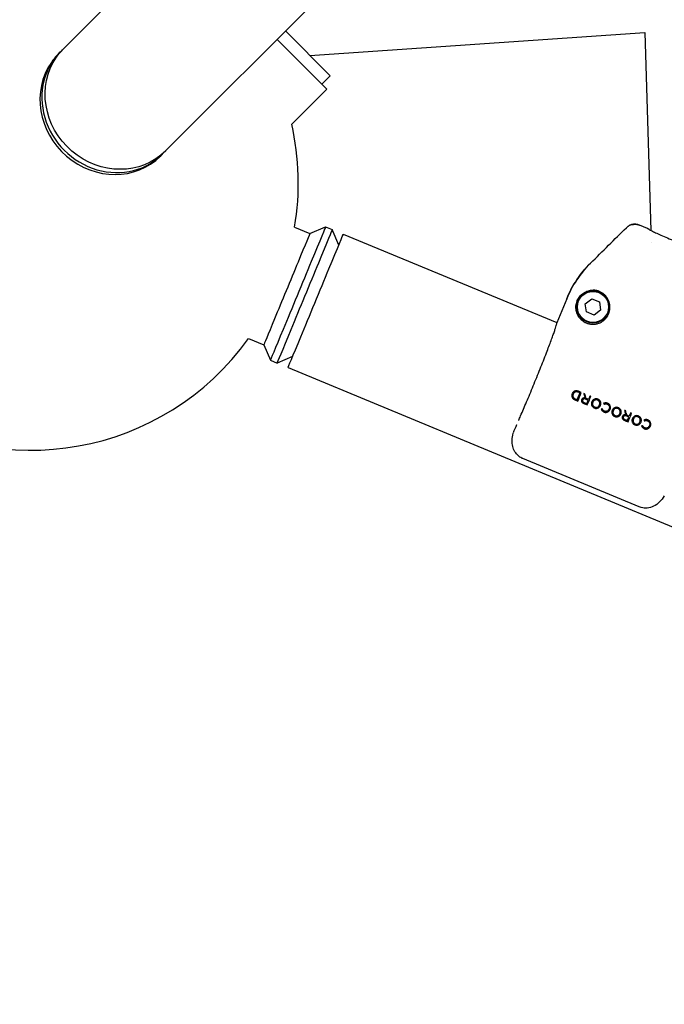
# Model space of a CAD drawing. Units: millimetres. Extents: x -4530 to 4530, y -4529 to 4530.
# Drawn here: x -1819 to -1550, y -2157 to -1746 of the extents above; entities that cross this region are included whole.
import ezdxf

# ---------------------------------------------------------------- set-up
doc = ezdxf.new("R2010")
doc.units = ezdxf.units.MM
doc.header["$LTSCALE"] = 20
doc.layers.add('2d', color=230, linetype='Continuous')

msp = doc.modelspace()

# ---------------------------------------------------------------- linework, layer by layer
at = {"layer": '2d'}
for p, q in [((-1800.66, -1758.03), (-1380.01, -1337.37)), ((-1758.03, -1800.66), (-1337.37, -1380.01)), ((-1707.96, -1750.6), (-1689.28, -1769.28)), ((-1690.74, -1774.88), (-1711.49, -1754.13)), ((-1697.78, -1760.78), (-1557.9, -1751.26)), ((-1557.9, -1751.26), (-1555.45, -1833.85)), ((-1802.83, -1760.19), (-1802.02, -1759.38)), ((-1692.81, -1772.81), (-1689.28, -1769.28)), ((-1705.38, -1789.52), (-1690.74, -1774.88)), ((-1760.19, -1802.83), (-1759.38, -1802.02)), ((-1704.15, -1832.46), (-1697.75, -1835.11)), ((-1697.75, -1835.11), (-1691.22, -1832.41)), ((-1691.22, -1832.41), (-1688.45, -1833.56)), ((-1556.77, -1833.1), (-1560.19, -1831.68)), ((-1685.74, -1840.09), (-1688.45, -1833.56)), ((-1683.83, -1835.47), (-1594.69, -1872.39)), ((-1555.45, -1833.86), (-1555.45, -1833.86)), ((-1555.3, -1838.78), (-1555.3, -1838.78)), ((-1590.55, -1862.4), (-1594.69, -1872.41)), ((-1582.76, -1864.51), (-1580.01, -1862.4)), ((-1582.31, -1867.94), (-1582.76, -1864.51)), ((-1580.01, -1862.4), (-1576.81, -1863.72)), ((-1576.81, -1863.72), (-1576.36, -1867.16)), ((-1579.11, -1869.27), (-1582.31, -1867.94)), ((-1576.36, -1867.16), (-1579.11, -1869.27)), ((-1723.4, -1878.94), (-1717, -1881.58)), ((-1717, -1881.58), (-1714.29, -1888.12)), ((-1704.99, -1886.56), (-1711.52, -1889.27)), ((-1714.29, -1888.12), (-1711.52, -1889.27)), ((-1706.9, -1891.18), (-130.3, -2544.23)), ((-1560.23, -1949.3), (-1608.83, -1929.17))]:
    msp.add_line(p, q, dxfattribs=at)
for radius in [6.75, 6.5]:
    msp.add_circle((-1579.56, -1865.83), radius, dxfattribs=at)
for start, end in [(350.5358, 12.7504), (235.856, 324.4642)]:
    msp.add_arc((-1814.13, -1814.13), 111.5, start, end, dxfattribs=at)
for centre, major_axis, ratio, start_param, end_param in [((-1780.7, -1780.7), (-21.32, 21.32), 0.92388, -0.034353, 3.175945), ((-1781.51, -1781.51), (-21.32, 21.32), 0.92388, 0, 0.164413), ((-1781.51, -1781.51), (-21.32, 21.32), 0.92388, 0.164413, 3.141593), ((-1695.37, -1863.32), (11.54, 27.85), 0, -2.137363, 0), ((-1695.37, -1863.32), (-11.54, -27.85), 0, 0, 1.00423)]:
    msp.add_ellipse(centre, major_axis=major_axis, ratio=ratio, start_param=start_param, end_param=end_param, dxfattribs=at)
at = {"layer": '2d', "extrusion": (0, 0, -1)}
for centre, major_axis, ratio, start_param, end_param in [((-1779.34, -1779.34), (-21.32, 21.32), 0.92388, -0.164413, 0), ((-1779.34, -1779.34), (21.32, -21.32), 0.92388, 0, 2.97718), ((-1702.76, -1860.26), (11.54, 27.85), 0, -0.000001, 2.137362), ((-1707.38, -1858.35), (9.62, 23.24), 0, 0, 2.137363), ((-1699.98, -1861.41), (11.54, 27.85), 0, -0.000001, 3.141592), ((-1707.38, -1858.35), (-9.62, -23.24), 0, -1.00423, 0), ((-1702.76, -1860.26), (-11.54, -27.85), 0, -1.00423, 0)]:
    msp.add_ellipse(centre, major_axis=major_axis, ratio=ratio, start_param=start_param, end_param=end_param, dxfattribs=at)
at = {"layer": '2d'}
for points, knots in [([(-1580.58, -1847.56), (-1578.06, -1845.06), (-1575.54, -1842.57), (-1573.02, -1840.07), (-1570.55, -1837.63), (-1568.08, -1835.18), (-1565.62, -1832.74)], [0.00020768, 0.00020768, 0.00020768, 0.00020768, 0.01085788, 0.01085788, 0.01085788, 0.02127027, 0.02127027, 0.02127027, 0.02127027]), ([(-1560.19, -1831.68), (-1560.64, -1831.49), (-1561.12, -1831.37), (-1561.85, -1831.3), (-1562.09, -1831.29), (-1562.58, -1831.32), (-1562.82, -1831.34), (-1563.3, -1831.44), (-1563.54, -1831.5), (-1564, -1831.67), (-1564.22, -1831.76), (-1564.86, -1832.1), (-1565.27, -1832.4), (-1565.62, -1832.74)], [0, 0, 0, 0, 0.001456463, 0.001456463, 0.002184694, 0.002184694, 0.002912925, 0.002912925, 0.003641156, 0.003641156, 0.004369388, 0.004369388, 0.00582585, 0.00582585, 0.00582585, 0.00582585]), ([(-1565.62, -1832.74), (-1565.27, -1832.4), (-1564.87, -1832.11), (-1564.23, -1831.77), (-1564, -1831.67), (-1563.54, -1831.5), (-1563.31, -1831.44), (-1562.83, -1831.35), (-1562.58, -1831.32), (-1562.09, -1831.29), (-1561.85, -1831.3), (-1561.13, -1831.37), (-1560.64, -1831.49), (-1560.19, -1831.68)], [0, 0, 0, 0, 0.001456464, 0.001456464, 0.002184696, 0.002184696, 0.002912928, 0.002912928, 0.00364116, 0.00364116, 0.004369392, 0.004369392, 0.005825855, 0.005825855, 0.005825855, 0.005825855]), ([(-1556.77, -1833.1), (-1556.59, -1833.17), (-1556.41, -1833.26), (-1556.17, -1833.43), (-1556.1, -1833.48), (-1556.02, -1833.54)], [0, 0, 0, 0, 0.000588197, 0.000588197, 0.0008713547, 0.0008713547, 0.0008713547, 0.0008713547]), ([(-1556.09, -1833.5), (-1556.09, -1833.5), (-1556.08, -1833.51), (-1555.99, -1833.56), (-1555.87, -1833.63), (-1555.46, -1833.85), (-1555.11, -1834.02), (-1554.2, -1834.46), (-1553.61, -1834.74), (-1552.23, -1835.36), (-1551.43, -1835.73), (-1549.68, -1836.5), (-1548.73, -1836.91), (-1546.74, -1837.77), (-1545.69, -1838.21), (-1543.56, -1839.1), (-1542.48, -1839.55), (-1540.35, -1840.42), (-1539.3, -1840.84), (-1537.28, -1841.65), (-1536.31, -1842.03), (-1534.53, -1842.72), (-1533.7, -1843.03), (-1532.26, -1843.57), (-1531.62, -1843.8), (-1530.62, -1844.14), (-1530.22, -1844.27), (-1529.92, -1844.35), (-1529.87, -1844.36), (-1529.87, -1844.36)], [1.986822, 1.986822, 1.986822, 1.986822, 2.707004, 2.707004, 4.517594, 4.517594, 7.301107, 7.301107, 10.516066, 10.516066, 13.917108, 13.917108, 17.360675, 17.360675, 20.824744, 20.824744, 24.30407, 24.30407, 27.773187, 27.773187, 31.25125, 31.25125, 34.716498, 34.716498, 38.157359, 38.157359, 41.550464, 41.550464, 42.907512, 42.907512, 42.907512, 42.907512]), ([(-1590.55, -1862.4), (-1589.39, -1859.59), (-1587.97, -1856.96), (-1584.65, -1852.01), (-1582.74, -1849.7), (-1580.58, -1847.56)], [0, 0, 0, 0, 0.00893723, 0.00893723, 0.01787446, 0.01787446, 0.01787446, 0.01787446]), ([(-1580.66, -1847.64), (-1582.79, -1849.75), (-1584.66, -1852.04), (-1587.97, -1856.96), (-1589.39, -1859.59), (-1590.55, -1862.4)], [0.00010454, 0.00010454, 0.00010454, 0.00010454, 0.00893723, 0.00893723, 0.01787446, 0.01787446, 0.01787446, 0.01787446]), ([(-1586.1, -1863.12), (-1585.84, -1862.53), (-1585.5, -1861.96), (-1584.62, -1860.89), (-1584.11, -1860.42), (-1583.22, -1859.82), (-1582.91, -1859.65), (-1582.26, -1859.34), (-1581.93, -1859.22), (-1581.25, -1859.01), (-1580.89, -1858.94), (-1580.18, -1858.84), (-1579.83, -1858.82), (-1579.47, -1858.83)], [0.000251116, 0.000251116, 0.000251116, 0.000251116, 0.002404264, 0.002404264, 0.004557412, 0.004557412, 0.005633985, 0.005633985, 0.006710559, 0.006710559, 0.007787133, 0.007787133, 0.008863707, 0.008863707, 0.008863707, 0.008863707]), ([(-1584.63, -1871.01), (-1584.91, -1870.73), (-1585.16, -1870.44), (-1585.59, -1869.83), (-1585.78, -1869.52), (-1586.1, -1868.89), (-1586.23, -1868.57), (-1586.44, -1867.93), (-1586.52, -1867.61), (-1586.7, -1866.63), (-1586.73, -1865.99), (-1586.63, -1865), (-1586.58, -1864.66), (-1586.42, -1864), (-1586.31, -1863.66), (-1586.18, -1863.33)], [0.000207942, 0.000207942, 0.000207942, 0.000207942, 0.001403119, 0.001403119, 0.002598297, 0.002598297, 0.003793474, 0.003793474, 0.004988651, 0.004988651, 0.007379006, 0.007379006, 0.008574183, 0.008574183, 0.00976936, 0.00976936, 0.00976936, 0.00976936]), ([(-1588.27, -1902.04), (-1588.3, -1902.1), (-1588.32, -1902.17), (-1588.36, -1902.29), (-1588.37, -1902.35), (-1588.41, -1902.54), (-1588.42, -1902.67), (-1588.42, -1902.93), (-1588.41, -1903.06), (-1588.35, -1903.31), (-1588.31, -1903.44), (-1588.14, -1903.79), (-1587.98, -1904), (-1587.69, -1904.26), (-1587.58, -1904.34), (-1587.36, -1904.48), (-1587.24, -1904.53), (-1587.12, -1904.59)], [0, 0, 0, 0, 0.000193944, 0.000193944, 0.000387888, 0.000387888, 0.000775776, 0.000775776, 0.001163664, 0.001163664, 0.001551552, 0.001551552, 0.002327328, 0.002327328, 0.002715216, 0.002715216, 0.003103105, 0.003103105, 0.003103105, 0.003103105]), ([(-1585.66, -1901.05), (-1585.78, -1901), (-1585.9, -1900.96), (-1586.15, -1900.9), (-1586.28, -1900.88), (-1586.54, -1900.86), (-1586.67, -1900.87), (-1586.93, -1900.91), (-1587.06, -1900.94), (-1587.3, -1901.03), (-1587.42, -1901.08), (-1587.64, -1901.22), (-1587.75, -1901.3), (-1587.93, -1901.49), (-1588.01, -1901.59), (-1588.16, -1901.81), (-1588.22, -1901.92), (-1588.27, -1902.04)], [0, 0, 0, 0, 0.000388474, 0.000388474, 0.000776948, 0.000776948, 0.001165422, 0.001165422, 0.001553896, 0.001553896, 0.001942371, 0.001942371, 0.002330845, 0.002330845, 0.002719319, 0.002719319, 0.003107793, 0.003107793, 0.003107793, 0.003107793]), ([(-1587.85, -1902.21), (-1587.89, -1902.3), (-1587.92, -1902.4), (-1587.97, -1902.6), (-1587.98, -1902.7), (-1587.98, -1902.91), (-1587.97, -1903.01), (-1587.93, -1903.21), (-1587.9, -1903.31), (-1587.81, -1903.49), (-1587.76, -1903.58), (-1587.64, -1903.75), (-1587.57, -1903.82), (-1587.42, -1903.96), (-1587.33, -1904.02), (-1587.16, -1904.13), (-1587.06, -1904.17), (-1586.97, -1904.22)], [0, 0, 0, 0, 0.000305946, 0.000305946, 0.000611893, 0.000611893, 0.000917839, 0.000917839, 0.001223785, 0.001223785, 0.001529732, 0.001529732, 0.001835678, 0.001835678, 0.002141625, 0.002141625, 0.002447571, 0.002447571, 0.002447571, 0.002447571]), ([(-1585.81, -1901.42), (-1585.9, -1901.38), (-1586, -1901.35), (-1586.2, -1901.3), (-1586.3, -1901.28), (-1586.5, -1901.27), (-1586.61, -1901.27), (-1586.81, -1901.3), (-1586.91, -1901.33), (-1587.1, -1901.4), (-1587.19, -1901.44), (-1587.36, -1901.55), (-1587.45, -1901.62), (-1587.59, -1901.77), (-1587.65, -1901.85), (-1587.77, -1902.02), (-1587.81, -1902.11), (-1587.85, -1902.21)], [0, 0, 0, 0, 0.000304889, 0.000304889, 0.000609777, 0.000609777, 0.000914666, 0.000914666, 0.001219554, 0.001219554, 0.001524443, 0.001524443, 0.001829332, 0.001829332, 0.00213422, 0.00213422, 0.002439109, 0.002439109, 0.002439109, 0.002439109]), ([(-1583.39, -1901.98), (-1583.35, -1902.14), (-1583.31, -1902.3), (-1583.27, -1902.46), (-1583.23, -1902.62), (-1583.19, -1902.77), (-1583.15, -1902.93), (-1583.07, -1903.25), (-1582.99, -1903.56), (-1582.91, -1903.88)], [0, 0, 0, 0, 0.000489661, 0.000489661, 0.000489661, 0.000979322, 0.000979322, 0.000979322, 0.001958409, 0.001958409, 0.001958409, 0.001958409]), ([(-1582.45, -1903.99), (-1582.49, -1903.84), (-1582.52, -1903.69), (-1582.56, -1903.54), (-1582.6, -1903.39), (-1582.64, -1903.24), (-1582.68, -1903.09), (-1582.75, -1902.79), (-1582.83, -1902.49), (-1582.9, -1902.19)], [0, 0, 0, 0, 0.000464458, 0.000464458, 0.000464458, 0.000928916, 0.000928916, 0.000928916, 0.001857629, 0.001857629, 0.001857629, 0.001857629]), ([(-1580.87, -1903.03), (-1580.91, -1903.15), (-1580.96, -1903.26), (-1581.01, -1903.38), (-1581.06, -1903.49), (-1581.1, -1903.61), (-1581.15, -1903.72), (-1581.25, -1903.95), (-1581.34, -1904.18), (-1581.44, -1904.41)], [0, 0, 0, 0, 0.000372298, 0.000372298, 0.000372298, 0.000744595, 0.000744595, 0.000744595, 0.001488936, 0.001488936, 0.001488936, 0.001488936]), ([(-1584.3, -1904.52), (-1584.33, -1904.6), (-1584.35, -1904.68), (-1584.38, -1904.84), (-1584.39, -1904.93), (-1584.38, -1905.18), (-1584.32, -1905.34), (-1584.19, -1905.56), (-1584.14, -1905.63), (-1584.02, -1905.75), (-1583.96, -1905.81), (-1583.83, -1905.91), (-1583.76, -1905.96), (-1583.61, -1906.04), (-1583.53, -1906.07), (-1583.45, -1906.11)], [0, 0, 0, 0, 0.000251145, 0.000251145, 0.000502289, 0.000502289, 0.001004578, 0.001004578, 0.001255723, 0.001255723, 0.001506867, 0.001506867, 0.001758012, 0.001758012, 0.002009157, 0.002009157, 0.002009157, 0.002009157]), ([(-1582.91, -1903.88), (-1582.98, -1903.87), (-1583.04, -1903.86), (-1583.18, -1903.84), (-1583.25, -1903.84), (-1583.46, -1903.85), (-1583.6, -1903.87), (-1583.79, -1903.95), (-1583.86, -1903.99), (-1583.97, -1904.07), (-1584.02, -1904.11), (-1584.12, -1904.22), (-1584.16, -1904.27), (-1584.24, -1904.39), (-1584.27, -1904.46), (-1584.3, -1904.52)], [0, 0, 0, 0, 0.00020726, 0.00020726, 0.00041452, 0.00041452, 0.000829039, 0.000829039, 0.001036299, 0.001036299, 0.001243559, 0.001243559, 0.001450818, 0.001450818, 0.001658078, 0.001658078, 0.001658078, 0.001658078]), ([(-1583.89, -1904.67), (-1583.91, -1904.73), (-1583.93, -1904.78), (-1583.95, -1904.9), (-1583.95, -1904.96), (-1583.94, -1905.13), (-1583.89, -1905.24), (-1583.76, -1905.44), (-1583.67, -1905.52), (-1583.48, -1905.65), (-1583.38, -1905.7), (-1583.27, -1905.75)], [0, 0, 0, 0, 0.00017413, 0.00017413, 0.000348261, 0.000348261, 0.000696521, 0.000696521, 0.001044782, 0.001044782, 0.001393042, 0.001393042, 0.001393042, 0.001393042]), ([(-1582.67, -1904.32), (-1582.73, -1904.29), (-1582.78, -1904.27), (-1582.89, -1904.24), (-1582.95, -1904.23), (-1583.13, -1904.2), (-1583.25, -1904.2), (-1583.48, -1904.25), (-1583.59, -1904.31), (-1583.73, -1904.42), (-1583.77, -1904.47), (-1583.83, -1904.56), (-1583.86, -1904.62), (-1583.89, -1904.67)], [0, 0, 0, 0, 0.000175515, 0.000175515, 0.000351031, 0.000351031, 0.000702061, 0.000702061, 0.001053092, 0.001053092, 0.001228607, 0.001228607, 0.001404122, 0.001404122, 0.001404122, 0.001404122]), ([(-1582.18, -1906.2), (-1582.13, -1906.08), (-1582.08, -1905.96), (-1582.03, -1905.84), (-1581.98, -1905.72), (-1581.93, -1905.6), (-1581.88, -1905.48), (-1581.78, -1905.24), (-1581.68, -1905.01), (-1581.58, -1904.77)], [0, 0, 0, 0, 0.000388702, 0.000388702, 0.000388702, 0.000777404, 0.000777404, 0.000777404, 0.001554529, 0.001554529, 0.001554529, 0.001554529]), ([(-1580.05, -1905.45), (-1580.1, -1905.57), (-1580.14, -1905.69), (-1580.2, -1905.94), (-1580.21, -1906.07), (-1580.22, -1906.33), (-1580.21, -1906.46), (-1580.16, -1906.71), (-1580.13, -1906.83), (-1580.03, -1907.08), (-1579.97, -1907.19), (-1579.83, -1907.4), (-1579.75, -1907.51), (-1579.56, -1907.69), (-1579.46, -1907.77), (-1579.25, -1907.91), (-1579.13, -1907.96), (-1579.01, -1908.02)], [0, 0, 0, 0, 0.000384484, 0.000384484, 0.000768968, 0.000768968, 0.001153452, 0.001153452, 0.001537936, 0.001537936, 0.00192242, 0.00192242, 0.002306904, 0.002306904, 0.002691388, 0.002691388, 0.003075872, 0.003075872, 0.003075872, 0.003075872]), ([(-1577.48, -1904.36), (-1577.61, -1904.31), (-1577.73, -1904.27), (-1577.98, -1904.22), (-1578.11, -1904.21), (-1578.37, -1904.2), (-1578.5, -1904.22), (-1578.75, -1904.27), (-1578.88, -1904.31), (-1579.11, -1904.41), (-1579.23, -1904.47), (-1579.44, -1904.62), (-1579.54, -1904.71), (-1579.72, -1904.89), (-1579.8, -1904.99), (-1579.94, -1905.21), (-1580, -1905.33), (-1580.05, -1905.45)], [0, 0, 0, 0, 0.000386332, 0.000386332, 0.000772664, 0.000772664, 0.001158996, 0.001158996, 0.001545329, 0.001545329, 0.001931661, 0.001931661, 0.002317993, 0.002317993, 0.002704325, 0.002704325, 0.003090657, 0.003090657, 0.003090657, 0.003090657]), ([(-1579.64, -1905.61), (-1579.67, -1905.7), (-1579.71, -1905.8), (-1579.75, -1906), (-1579.76, -1906.1), (-1579.77, -1906.41), (-1579.74, -1906.61), (-1579.64, -1906.9), (-1579.59, -1906.99), (-1579.49, -1907.16), (-1579.42, -1907.24), (-1579.28, -1907.39), (-1579.2, -1907.45), (-1579.03, -1907.57), (-1578.94, -1907.61), (-1578.85, -1907.65)], [0, 0, 0, 0, 0.000303305, 0.000303305, 0.000606611, 0.000606611, 0.001213222, 0.001213222, 0.001516527, 0.001516527, 0.001819833, 0.001819833, 0.002123138, 0.002123138, 0.002426444, 0.002426444, 0.002426444, 0.002426444]), ([(-1577.65, -1904.73), (-1577.74, -1904.69), (-1577.84, -1904.66), (-1578.03, -1904.62), (-1578.14, -1904.61), (-1578.34, -1904.61), (-1578.44, -1904.62), (-1578.63, -1904.67), (-1578.73, -1904.7), (-1579.01, -1904.83), (-1579.17, -1904.95), (-1579.38, -1905.17), (-1579.44, -1905.25), (-1579.55, -1905.42), (-1579.59, -1905.52), (-1579.64, -1905.61)], [0, 0, 0, 0, 0.0003015, 0.0003015, 0.000603, 0.000603, 0.000904499, 0.000904499, 0.001205999, 0.001205999, 0.001808999, 0.001808999, 0.002110499, 0.002110499, 0.002411998, 0.002411998, 0.002411998, 0.002411998]), ([(-1579.01, -1908.02), (-1578.89, -1908.07), (-1578.77, -1908.11), (-1578.51, -1908.16), (-1578.38, -1908.17), (-1578.12, -1908.18), (-1578, -1908.16), (-1577.74, -1908.11), (-1577.62, -1908.07), (-1577.38, -1907.97), (-1577.27, -1907.91), (-1577.05, -1907.76), (-1576.95, -1907.67), (-1576.77, -1907.49), (-1576.69, -1907.39), (-1576.55, -1907.17), (-1576.49, -1907.05), (-1576.44, -1906.93)], [0, 0, 0, 0, 0.000386275, 0.000386275, 0.00077255, 0.00077255, 0.001158825, 0.001158825, 0.0015451, 0.0015451, 0.001931375, 0.001931375, 0.00231765, 0.00231765, 0.002703925, 0.002703925, 0.0030902, 0.0030902, 0.0030902, 0.0030902]), ([(-1578.85, -1907.65), (-1578.75, -1907.69), (-1578.66, -1907.72), (-1578.46, -1907.76), (-1578.36, -1907.77), (-1578.16, -1907.77), (-1578.06, -1907.76), (-1577.86, -1907.71), (-1577.76, -1907.68), (-1577.49, -1907.55), (-1577.32, -1907.43), (-1577.11, -1907.21), (-1577.05, -1907.13), (-1576.94, -1906.96), (-1576.9, -1906.86), (-1576.86, -1906.77)], [0, 0, 0, 0, 0.000301477, 0.000301477, 0.000602954, 0.000602954, 0.00090443, 0.00090443, 0.001205907, 0.001205907, 0.001808861, 0.001808861, 0.002110338, 0.002110338, 0.002411814, 0.002411814, 0.002411814, 0.002411814]), ([(-1576.86, -1906.77), (-1576.82, -1906.68), (-1576.79, -1906.58), (-1576.74, -1906.38), (-1576.73, -1906.28), (-1576.72, -1905.97), (-1576.75, -1905.77), (-1576.86, -1905.49), (-1576.9, -1905.39), (-1577.01, -1905.22), (-1577.07, -1905.14), (-1577.21, -1904.99), (-1577.29, -1904.93), (-1577.46, -1904.82), (-1577.55, -1904.77), (-1577.65, -1904.73)], [0, 0, 0, 0, 0.000303237, 0.000303237, 0.000606475, 0.000606475, 0.00121295, 0.00121295, 0.001516187, 0.001516187, 0.001819425, 0.001819425, 0.002122662, 0.002122662, 0.0024259, 0.0024259, 0.0024259, 0.0024259]), ([(-1576.44, -1906.93), (-1576.39, -1906.81), (-1576.35, -1906.69), (-1576.3, -1906.44), (-1576.28, -1906.31), (-1576.28, -1906.05), (-1576.29, -1905.92), (-1576.33, -1905.67), (-1576.37, -1905.55), (-1576.46, -1905.31), (-1576.52, -1905.19), (-1576.66, -1904.98), (-1576.75, -1904.88), (-1576.93, -1904.7), (-1577.03, -1904.61), (-1577.25, -1904.47), (-1577.37, -1904.42), (-1577.48, -1904.36)], [0, 0, 0, 0, 0.000384427, 0.000384427, 0.000768855, 0.000768855, 0.001153282, 0.001153282, 0.00153771, 0.00153771, 0.001922137, 0.001922137, 0.002306565, 0.002306565, 0.002690992, 0.002690992, 0.003075419, 0.003075419, 0.003075419, 0.003075419]), ([(-1573.44, -1906.04), (-1573.57, -1905.98), (-1573.71, -1905.94), (-1573.99, -1905.88), (-1574.14, -1905.87), (-1574.42, -1905.87), (-1574.57, -1905.9), (-1574.84, -1905.97), (-1574.98, -1906.02), (-1575.11, -1906.07)], [0, 0, 0, 0, 0.00043228, 0.00043228, 0.000864559, 0.000864559, 0.001296839, 0.001296839, 0.001729118, 0.001729118, 0.001729118, 0.001729118]), ([(-1575.11, -1906.07), (-1575.1, -1906.1), (-1575.09, -1906.13), (-1575.07, -1906.16), (-1575.06, -1906.19), (-1575.05, -1906.23), (-1575.03, -1906.26), (-1575.01, -1906.32), (-1574.98, -1906.38), (-1574.96, -1906.44)], [0, 0, 0, 0, 0.0000997255, 0.0000997255, 0.0000997255, 0.000199451, 0.000199451, 0.000199451, 0.0003988991, 0.0003988991, 0.0003988991, 0.0003988991]), ([(-1574.96, -1906.44), (-1574.85, -1906.4), (-1574.74, -1906.36), (-1574.51, -1906.3), (-1574.4, -1906.28), (-1574.17, -1906.27), (-1574.05, -1906.28), (-1573.82, -1906.32), (-1573.71, -1906.36), (-1573.6, -1906.4)], [0, 0, 0, 0, 0.000349519, 0.000349519, 0.000699037, 0.000699037, 0.001048556, 0.001048556, 0.001398074, 0.001398074, 0.001398074, 0.001398074]), ([(-1573.6, -1906.4), (-1573.51, -1906.44), (-1573.42, -1906.49), (-1573.25, -1906.6), (-1573.18, -1906.67), (-1573.04, -1906.81), (-1572.98, -1906.89), (-1572.87, -1907.07), (-1572.83, -1907.16), (-1572.73, -1907.44), (-1572.7, -1907.65), (-1572.71, -1907.95), (-1572.72, -1908.05), (-1572.77, -1908.25), (-1572.8, -1908.34), (-1572.84, -1908.44)], [0, 0, 0, 0, 0.000300556, 0.000300556, 0.000601112, 0.000601112, 0.000901668, 0.000901668, 0.001202223, 0.001202223, 0.001803335, 0.001803335, 0.002103891, 0.002103891, 0.002404447, 0.002404447, 0.002404447, 0.002404447]), ([(-1572.42, -1908.6), (-1572.4, -1908.54), (-1572.37, -1908.48), (-1572.34, -1908.36), (-1572.32, -1908.29), (-1572.28, -1908.11), (-1572.26, -1907.98), (-1572.25, -1907.72), (-1572.26, -1907.6), (-1572.3, -1907.35), (-1572.34, -1907.22), (-1572.43, -1906.98), (-1572.49, -1906.87), (-1572.63, -1906.65), (-1572.71, -1906.55), (-1572.89, -1906.37), (-1572.99, -1906.29), (-1573.2, -1906.15), (-1573.32, -1906.09), (-1573.44, -1906.04)], [0, 0, 0, 0, 0.000190826, 0.000190826, 0.000381652, 0.000381652, 0.000763305, 0.000763305, 0.001144957, 0.001144957, 0.001526609, 0.001526609, 0.001908261, 0.001908261, 0.002289914, 0.002289914, 0.002671566, 0.002671566, 0.003053218, 0.003053218, 0.003053218, 0.003053218]), ([(-1610.61, -1913.21), (-1610.6, -1913.19), (-1610.6, -1913.18), (-1610.33, -1912.56), (-1610.07, -1911.95), (-1609.8, -1911.33)], [0.011259835, 0.011259835, 0.011259835, 0.011259835, 0.011320475, 0.011320475, 0.013488789, 0.013488789, 0.013488789, 0.013488789]), ([(-1575.72, -1908.38), (-1575.76, -1908.39), (-1575.79, -1908.41), (-1575.82, -1908.42), (-1575.86, -1908.44), (-1575.89, -1908.45), (-1575.92, -1908.47), (-1575.99, -1908.5), (-1576.05, -1908.53), (-1576.12, -1908.56)], [0, 0, 0, 0, 0.0001084508, 0.0001084508, 0.0001084508, 0.0002169017, 0.0002169017, 0.0002169017, 0.0004337994, 0.0004337994, 0.0004337994, 0.0004337994]), ([(-1576.12, -1908.56), (-1576.06, -1908.68), (-1576, -1908.81), (-1575.85, -1909.04), (-1575.76, -1909.15), (-1575.57, -1909.34), (-1575.46, -1909.43), (-1575.22, -1909.58), (-1575.1, -1909.64), (-1574.97, -1909.69)], [0, 0, 0, 0, 0.000415803, 0.000415803, 0.000831606, 0.000831606, 0.001247408, 0.001247408, 0.001663211, 0.001663211, 0.001663211, 0.001663211]), ([(-1574.81, -1909.32), (-1574.86, -1909.3), (-1574.92, -1909.28), (-1575.02, -1909.23), (-1575.06, -1909.2), (-1575.2, -1909.1), (-1575.29, -1909.03), (-1575.44, -1908.86), (-1575.51, -1908.77), (-1575.63, -1908.58), (-1575.68, -1908.48), (-1575.72, -1908.38)], [0, 0, 0, 0, 0.00016897, 0.00016897, 0.00033794, 0.00033794, 0.00067588, 0.00067588, 0.00101382, 0.00101382, 0.001351761, 0.001351761, 0.001351761, 0.001351761]), ([(-1574.97, -1909.69), (-1574.91, -1909.71), (-1574.85, -1909.74), (-1574.73, -1909.78), (-1574.67, -1909.79), (-1574.48, -1909.83), (-1574.35, -1909.84), (-1574.09, -1909.84), (-1573.96, -1909.83), (-1573.71, -1909.78), (-1573.59, -1909.74), (-1573.35, -1909.64), (-1573.24, -1909.57), (-1573.03, -1909.42), (-1572.93, -1909.34), (-1572.75, -1909.15), (-1572.67, -1909.05), (-1572.53, -1908.83), (-1572.47, -1908.72), (-1572.42, -1908.6)], [0, 0, 0, 0, 0.000192162, 0.000192162, 0.000384325, 0.000384325, 0.00076865, 0.00076865, 0.001152975, 0.001152975, 0.001537299, 0.001537299, 0.001921624, 0.001921624, 0.002305949, 0.002305949, 0.002690274, 0.002690274, 0.003074599, 0.003074599, 0.003074599, 0.003074599]), ([(-1572.84, -1908.44), (-1572.88, -1908.53), (-1572.92, -1908.62), (-1573.03, -1908.79), (-1573.09, -1908.87), (-1573.3, -1909.09), (-1573.45, -1909.21), (-1573.73, -1909.34), (-1573.82, -1909.38), (-1574.02, -1909.42), (-1574.12, -1909.44), (-1574.32, -1909.44), (-1574.42, -1909.43), (-1574.62, -1909.39), (-1574.72, -1909.36), (-1574.81, -1909.32)], [0, 0, 0, 0, 0.000299866, 0.000299866, 0.000599733, 0.000599733, 0.001199465, 0.001199465, 0.001499331, 0.001499331, 0.001799198, 0.001799198, 0.002099064, 0.002099064, 0.00239893, 0.00239893, 0.00239893, 0.00239893]), ([(-1571.52, -1908.98), (-1571.57, -1909.1), (-1571.61, -1909.23), (-1571.66, -1909.48), (-1571.68, -1909.61), (-1571.68, -1909.86), (-1571.67, -1909.99), (-1571.63, -1910.24), (-1571.59, -1910.37), (-1571.5, -1910.61), (-1571.44, -1910.72), (-1571.3, -1910.94), (-1571.21, -1911.04), (-1571.03, -1911.22), (-1570.93, -1911.3), (-1570.71, -1911.44), (-1570.59, -1911.5), (-1570.47, -1911.55)], [0, 0, 0, 0, 0.000384451, 0.000384451, 0.000768902, 0.000768902, 0.001153353, 0.001153353, 0.001537804, 0.001537804, 0.001922255, 0.001922255, 0.002306705, 0.002306705, 0.002691156, 0.002691156, 0.003075607, 0.003075607, 0.003075607, 0.003075607]), ([(-1568.95, -1907.9), (-1569.07, -1907.85), (-1569.19, -1907.81), (-1569.44, -1907.76), (-1569.57, -1907.74), (-1569.83, -1907.74), (-1569.96, -1907.75), (-1570.21, -1907.8), (-1570.34, -1907.84), (-1570.58, -1907.95), (-1570.69, -1908.01), (-1570.91, -1908.16), (-1571, -1908.24), (-1571.18, -1908.43), (-1571.27, -1908.53), (-1571.41, -1908.75), (-1571.46, -1908.86), (-1571.52, -1908.98)], [0, 0, 0, 0, 0.000386332, 0.000386332, 0.000772664, 0.000772664, 0.001158996, 0.001158996, 0.001545328, 0.001545328, 0.00193166, 0.00193166, 0.002317992, 0.002317992, 0.002704324, 0.002704324, 0.003090656, 0.003090656, 0.003090656, 0.003090656]), ([(-1571.1, -1909.14), (-1571.14, -1909.24), (-1571.17, -1909.34), (-1571.21, -1909.53), (-1571.23, -1909.63), (-1571.24, -1909.94), (-1571.21, -1910.14), (-1571.1, -1910.43), (-1571.06, -1910.52), (-1570.95, -1910.69), (-1570.89, -1910.78), (-1570.75, -1910.92), (-1570.67, -1910.99), (-1570.5, -1911.1), (-1570.4, -1911.15), (-1570.31, -1911.19)], [0, 0, 0, 0, 0.000303338, 0.000303338, 0.000606676, 0.000606676, 0.001213351, 0.001213351, 0.001516689, 0.001516689, 0.001820027, 0.001820027, 0.002123364, 0.002123364, 0.002426702, 0.002426702, 0.002426702, 0.002426702]), ([(-1569.11, -1908.26), (-1569.21, -1908.23), (-1569.3, -1908.19), (-1569.5, -1908.15), (-1569.6, -1908.14), (-1569.8, -1908.15), (-1569.9, -1908.16), (-1570.1, -1908.2), (-1570.2, -1908.24), (-1570.47, -1908.36), (-1570.64, -1908.49), (-1570.84, -1908.71), (-1570.91, -1908.79), (-1571.01, -1908.96), (-1571.06, -1909.05), (-1571.1, -1909.14)], [0, 0, 0, 0, 0.000301488, 0.000301488, 0.000602975, 0.000602975, 0.000904463, 0.000904463, 0.001205951, 0.001205951, 0.001808926, 0.001808926, 0.002110413, 0.002110413, 0.002411901, 0.002411901, 0.002411901, 0.002411901]), ([(-1570.47, -1911.55), (-1570.35, -1911.6), (-1570.23, -1911.64), (-1569.98, -1911.7), (-1569.85, -1911.71), (-1569.59, -1911.71), (-1569.46, -1911.7), (-1569.21, -1911.65), (-1569.08, -1911.61), (-1568.84, -1911.51), (-1568.73, -1911.44), (-1568.52, -1911.3), (-1568.42, -1911.21), (-1568.24, -1911.02), (-1568.16, -1910.92), (-1568.01, -1910.7), (-1567.96, -1910.59), (-1567.9, -1910.47)], [0, 0, 0, 0, 0.000386287, 0.000386287, 0.000772574, 0.000772574, 0.001158861, 0.001158861, 0.001545148, 0.001545148, 0.001931435, 0.001931435, 0.002317722, 0.002317722, 0.002704009, 0.002704009, 0.003090296, 0.003090296, 0.003090296, 0.003090296]), ([(-1570.31, -1911.19), (-1570.22, -1911.23), (-1570.12, -1911.26), (-1569.92, -1911.3), (-1569.82, -1911.31), (-1569.62, -1911.31), (-1569.52, -1911.29), (-1569.32, -1911.25), (-1569.23, -1911.22), (-1568.95, -1911.09), (-1568.78, -1910.97), (-1568.58, -1910.74), (-1568.52, -1910.66), (-1568.41, -1910.49), (-1568.37, -1910.4), (-1568.32, -1910.31)], [0, 0, 0, 0, 0.000301444, 0.000301444, 0.000602888, 0.000602888, 0.000904332, 0.000904332, 0.001205776, 0.001205776, 0.001808664, 0.001808664, 0.002110108, 0.002110108, 0.002411552, 0.002411552, 0.002411552, 0.002411552]), ([(-1568.32, -1910.31), (-1568.29, -1910.21), (-1568.25, -1910.12), (-1568.21, -1909.92), (-1568.2, -1909.82), (-1568.18, -1909.51), (-1568.21, -1909.31), (-1568.32, -1909.02), (-1568.36, -1908.93), (-1568.47, -1908.76), (-1568.54, -1908.68), (-1568.68, -1908.53), (-1568.75, -1908.47), (-1568.92, -1908.35), (-1569.02, -1908.31), (-1569.11, -1908.26)], [0, 0, 0, 0, 0.000303237, 0.000303237, 0.000606475, 0.000606475, 0.00121295, 0.00121295, 0.001516187, 0.001516187, 0.001819425, 0.001819425, 0.002122662, 0.002122662, 0.0024259, 0.0024259, 0.0024259, 0.0024259]), ([(-1567.9, -1910.47), (-1567.86, -1910.35), (-1567.82, -1910.23), (-1567.76, -1909.98), (-1567.75, -1909.85), (-1567.74, -1909.59), (-1567.75, -1909.46), (-1567.79, -1909.21), (-1567.83, -1909.08), (-1567.93, -1908.84), (-1567.98, -1908.73), (-1568.13, -1908.51), (-1568.21, -1908.41), (-1568.39, -1908.23), (-1568.49, -1908.15), (-1568.71, -1908.01), (-1568.83, -1907.95), (-1568.95, -1907.9)], [0, 0, 0, 0, 0.000384394, 0.000384394, 0.000768789, 0.000768789, 0.001153183, 0.001153183, 0.001537578, 0.001537578, 0.001921972, 0.001921972, 0.002306367, 0.002306367, 0.002690761, 0.002690761, 0.003075156, 0.003075156, 0.003075156, 0.003075156]), ([(-1567.29, -1911.57), (-1567.32, -1911.65), (-1567.34, -1911.72), (-1567.37, -1911.89), (-1567.38, -1911.98), (-1567.36, -1912.23), (-1567.31, -1912.39), (-1567.18, -1912.61), (-1567.13, -1912.67), (-1567.01, -1912.8), (-1566.95, -1912.85), (-1566.82, -1912.96), (-1566.74, -1913), (-1566.6, -1913.08), (-1566.52, -1913.12), (-1566.44, -1913.15)], [0, 0, 0, 0, 0.000251192, 0.000251192, 0.000502384, 0.000502384, 0.001004769, 0.001004769, 0.001255961, 0.001255961, 0.001507153, 0.001507153, 0.001758345, 0.001758345, 0.002009537, 0.002009537, 0.002009537, 0.002009537]), ([(-1565.9, -1910.93), (-1565.96, -1910.91), (-1566.03, -1910.9), (-1566.17, -1910.89), (-1566.24, -1910.89), (-1566.45, -1910.89), (-1566.59, -1910.92), (-1566.78, -1911), (-1566.85, -1911.04), (-1566.96, -1911.12), (-1567.01, -1911.16), (-1567.11, -1911.26), (-1567.15, -1911.32), (-1567.23, -1911.44), (-1567.26, -1911.5), (-1567.29, -1911.57)], [0, 0, 0, 0, 0.000207322, 0.000207322, 0.000414645, 0.000414645, 0.000829289, 0.000829289, 0.001036612, 0.001036612, 0.001243934, 0.001243934, 0.001451256, 0.001451256, 0.001658579, 0.001658579, 0.001658579, 0.001658579]), ([(-1565.66, -1911.36), (-1565.72, -1911.34), (-1565.77, -1911.32), (-1565.88, -1911.29), (-1565.94, -1911.28), (-1566.11, -1911.25), (-1566.24, -1911.25), (-1566.47, -1911.3), (-1566.58, -1911.35), (-1566.72, -1911.47), (-1566.76, -1911.51), (-1566.82, -1911.61), (-1566.85, -1911.66), (-1566.87, -1911.72)], [0, 0, 0, 0, 0.000175551, 0.000175551, 0.000351102, 0.000351102, 0.000702204, 0.000702204, 0.001053305, 0.001053305, 0.001228856, 0.001228856, 0.001404407, 0.001404407, 0.001404407, 0.001404407]), ([(-1566.38, -1909.03), (-1566.34, -1909.19), (-1566.3, -1909.35), (-1566.26, -1909.51), (-1566.22, -1909.66), (-1566.18, -1909.82), (-1566.14, -1909.98), (-1566.06, -1910.3), (-1565.98, -1910.61), (-1565.9, -1910.93)], [0, 0, 0, 0, 0.000489785, 0.000489785, 0.000489785, 0.000979571, 0.000979571, 0.000979571, 0.001958908, 0.001958908, 0.001958908, 0.001958908]), ([(-1565.44, -1911.03), (-1565.47, -1910.88), (-1565.51, -1910.73), (-1565.55, -1910.58), (-1565.59, -1910.43), (-1565.63, -1910.28), (-1565.66, -1910.13), (-1565.74, -1909.83), (-1565.82, -1909.53), (-1565.89, -1909.23)], [0, 0, 0, 0, 0.00046452, 0.00046452, 0.00046452, 0.000929041, 0.000929041, 0.000929041, 0.001857878, 0.001857878, 0.001857878, 0.001857878]), ([(-1563.85, -1910.08), (-1563.9, -1910.19), (-1563.95, -1910.31), (-1564, -1910.42), (-1564.04, -1910.54), (-1564.09, -1910.65), (-1564.14, -1910.77), (-1564.23, -1911), (-1564.33, -1911.22), (-1564.42, -1911.45)], [0, 0, 0, 0, 0.000372298, 0.000372298, 0.000372298, 0.000744595, 0.000744595, 0.000744595, 0.001488936, 0.001488936, 0.001488936, 0.001488936]), ([(-1560.56, -1911.37), (-1560.68, -1911.33), (-1560.8, -1911.29), (-1561.05, -1911.23), (-1561.18, -1911.22), (-1561.44, -1911.22), (-1561.57, -1911.23), (-1561.82, -1911.28), (-1561.95, -1911.32), (-1562.19, -1911.42), (-1562.3, -1911.48), (-1562.51, -1911.63), (-1562.61, -1911.72), (-1562.79, -1911.9), (-1562.87, -1912), (-1563.02, -1912.22), (-1563.07, -1912.34), (-1563.13, -1912.46)], [0, 0, 0, 0, 0.000386299, 0.000386299, 0.000772598, 0.000772598, 0.001158897, 0.001158897, 0.001545196, 0.001545196, 0.001931495, 0.001931495, 0.002317794, 0.002317794, 0.002704093, 0.002704093, 0.003090392, 0.003090392, 0.003090392, 0.003090392]), ([(-1559.51, -1913.94), (-1559.47, -1913.82), (-1559.42, -1913.7), (-1559.37, -1913.45), (-1559.36, -1913.32), (-1559.35, -1913.06), (-1559.36, -1912.94), (-1559.4, -1912.68), (-1559.44, -1912.56), (-1559.53, -1912.32), (-1559.59, -1912.2), (-1559.74, -1911.99), (-1559.82, -1911.89), (-1560, -1911.71), (-1560.1, -1911.63), (-1560.32, -1911.48), (-1560.44, -1911.43), (-1560.56, -1911.37)], [0, 0, 0, 0, 0.000384394, 0.000384394, 0.000768789, 0.000768789, 0.001153183, 0.001153183, 0.001537577, 0.001537577, 0.001921972, 0.001921972, 0.002306366, 0.002306366, 0.002690761, 0.002690761, 0.003075155, 0.003075155, 0.003075155, 0.003075155]), ([(-1612.76, -1918.19), (-1612.31, -1917.16), (-1611.84, -1916.07), (-1611.34, -1914.91), (-1611.34, -1914.9), (-1611.33, -1914.88)], [0.004815535, 0.004815535, 0.004815535, 0.004815535, 0.009152162, 0.009152162, 0.009202037, 0.009202037, 0.009202037, 0.009202037]), ([(-1566.87, -1911.72), (-1566.9, -1911.77), (-1566.91, -1911.83), (-1566.94, -1911.94), (-1566.94, -1912), (-1566.93, -1912.18), (-1566.88, -1912.29), (-1566.75, -1912.48), (-1566.66, -1912.56), (-1566.47, -1912.7), (-1566.37, -1912.75), (-1566.26, -1912.8)], [0, 0, 0, 0, 0.00017421, 0.00017421, 0.00034842, 0.00034842, 0.000696839, 0.000696839, 0.001045259, 0.001045259, 0.001393678, 0.001393678, 0.001393678, 0.001393678]), ([(-1565.17, -1913.25), (-1565.12, -1913.13), (-1565.07, -1913.01), (-1565.02, -1912.89), (-1564.97, -1912.77), (-1564.92, -1912.65), (-1564.87, -1912.53), (-1564.77, -1912.29), (-1564.67, -1912.05), (-1564.57, -1911.81)], [0, 0, 0, 0, 0.000388702, 0.000388702, 0.000388702, 0.000777404, 0.000777404, 0.000777404, 0.001554529, 0.001554529, 0.001554529, 0.001554529]), ([(-1563.13, -1912.46), (-1563.17, -1912.58), (-1563.22, -1912.7), (-1563.27, -1912.95), (-1563.28, -1913.08), (-1563.29, -1913.34), (-1563.28, -1913.47), (-1563.24, -1913.72), (-1563.2, -1913.85), (-1563.11, -1914.09), (-1563.05, -1914.2), (-1562.9, -1914.42), (-1562.82, -1914.52), (-1562.64, -1914.7), (-1562.54, -1914.78), (-1562.32, -1914.92), (-1562.2, -1914.98), (-1562.08, -1915.03)], [0, 0, 0, 0, 0.000384406, 0.000384406, 0.000768812, 0.000768812, 0.001153218, 0.001153218, 0.001537624, 0.001537624, 0.00192203, 0.00192203, 0.002306436, 0.002306436, 0.002690842, 0.002690842, 0.003075248, 0.003075248, 0.003075248, 0.003075248]), ([(-1562.71, -1912.62), (-1562.75, -1912.72), (-1562.78, -1912.81), (-1562.82, -1913.01), (-1562.84, -1913.11), (-1562.85, -1913.42), (-1562.82, -1913.62), (-1562.71, -1913.91), (-1562.67, -1914), (-1562.56, -1914.17), (-1562.5, -1914.25), (-1562.35, -1914.4), (-1562.28, -1914.46), (-1562.11, -1914.58), (-1562.01, -1914.62), (-1561.92, -1914.66)], [0, 0, 0, 0, 0.000303317, 0.000303317, 0.000606635, 0.000606635, 0.00121327, 0.00121327, 0.001516587, 0.001516587, 0.001819905, 0.001819905, 0.002123222, 0.002123222, 0.00242654, 0.00242654, 0.00242654, 0.00242654]), ([(-1560.72, -1911.74), (-1560.81, -1911.7), (-1560.91, -1911.67), (-1561.11, -1911.63), (-1561.21, -1911.62), (-1561.41, -1911.62), (-1561.51, -1911.63), (-1561.71, -1911.68), (-1561.81, -1911.71), (-1562.08, -1911.84), (-1562.25, -1911.96), (-1562.45, -1912.18), (-1562.51, -1912.26), (-1562.62, -1912.44), (-1562.67, -1912.53), (-1562.71, -1912.62)], [0, 0, 0, 0, 0.000301443, 0.000301443, 0.000602885, 0.000602885, 0.000904328, 0.000904328, 0.001205771, 0.001205771, 0.001808656, 0.001808656, 0.002110099, 0.002110099, 0.002411542, 0.002411542, 0.002411542, 0.002411542]), ([(-1562.08, -1915.03), (-1561.96, -1915.08), (-1561.84, -1915.12), (-1561.59, -1915.17), (-1561.46, -1915.19), (-1561.2, -1915.19), (-1561.07, -1915.18), (-1560.82, -1915.12), (-1560.69, -1915.08), (-1560.45, -1914.98), (-1560.34, -1914.92), (-1560.13, -1914.77), (-1560.03, -1914.69), (-1559.85, -1914.5), (-1559.77, -1914.4), (-1559.62, -1914.18), (-1559.57, -1914.06), (-1559.51, -1913.94)], [0, 0, 0, 0, 0.000386287, 0.000386287, 0.000772574, 0.000772574, 0.001158861, 0.001158861, 0.001545148, 0.001545148, 0.001931435, 0.001931435, 0.002317722, 0.002317722, 0.002704009, 0.002704009, 0.003090295, 0.003090295, 0.003090295, 0.003090295]), ([(-1561.92, -1914.66), (-1561.83, -1914.7), (-1561.73, -1914.73), (-1561.53, -1914.77), (-1561.43, -1914.78), (-1561.23, -1914.78), (-1561.13, -1914.77), (-1560.93, -1914.73), (-1560.83, -1914.69), (-1560.56, -1914.57), (-1560.39, -1914.44), (-1560.19, -1914.22), (-1560.13, -1914.14), (-1560.02, -1913.97), (-1559.97, -1913.88), (-1559.93, -1913.78)], [0, 0, 0, 0, 0.000301489, 0.000301489, 0.000602978, 0.000602978, 0.000904467, 0.000904467, 0.001205956, 0.001205956, 0.001808933, 0.001808933, 0.002110422, 0.002110422, 0.002411911, 0.002411911, 0.002411911, 0.002411911]), ([(-1559.93, -1913.78), (-1559.89, -1913.69), (-1559.86, -1913.59), (-1559.82, -1913.39), (-1559.8, -1913.29), (-1559.79, -1912.99), (-1559.82, -1912.79), (-1559.93, -1912.5), (-1559.97, -1912.41), (-1560.08, -1912.23), (-1560.14, -1912.15), (-1560.29, -1912.01), (-1560.36, -1911.94), (-1560.53, -1911.83), (-1560.63, -1911.78), (-1560.72, -1911.74)], [0, 0, 0, 0, 0.00030327, 0.00030327, 0.00060654, 0.00060654, 0.00121308, 0.00121308, 0.001516349, 0.001516349, 0.001819619, 0.001819619, 0.002122889, 0.002122889, 0.002426159, 0.002426159, 0.002426159, 0.002426159]), ([(-1558.88, -1915.35), (-1558.92, -1915.37), (-1558.95, -1915.38), (-1558.98, -1915.4), (-1559.01, -1915.41), (-1559.05, -1915.43), (-1559.08, -1915.44), (-1559.15, -1915.47), (-1559.21, -1915.5), (-1559.28, -1915.53)], [0, 0, 0, 0, 0.0001084508, 0.0001084508, 0.0001084508, 0.0002169017, 0.0002169017, 0.0002169017, 0.0004337994, 0.0004337994, 0.0004337994, 0.0004337994]), ([(-1559.28, -1915.53), (-1559.22, -1915.66), (-1559.16, -1915.78), (-1559.01, -1916.02), (-1558.92, -1916.13), (-1558.73, -1916.32), (-1558.61, -1916.41), (-1558.38, -1916.55), (-1558.26, -1916.61), (-1558.13, -1916.67)], [0, 0, 0, 0, 0.000415903, 0.000415903, 0.000831806, 0.000831806, 0.001247709, 0.001247709, 0.001663612, 0.001663612, 0.001663612, 0.001663612]), ([(-1557.97, -1916.3), (-1558.02, -1916.28), (-1558.07, -1916.26), (-1558.17, -1916.2), (-1558.22, -1916.17), (-1558.36, -1916.08), (-1558.45, -1916), (-1558.6, -1915.84), (-1558.67, -1915.75), (-1558.79, -1915.56), (-1558.84, -1915.46), (-1558.88, -1915.35)], [0, 0, 0, 0, 0.00016897, 0.00016897, 0.00033794, 0.00033794, 0.00067588, 0.00067588, 0.00101382, 0.00101382, 0.001351761, 0.001351761, 0.001351761, 0.001351761]), ([(-1556.6, -1913.01), (-1556.73, -1912.96), (-1556.87, -1912.91), (-1557.15, -1912.86), (-1557.29, -1912.84), (-1557.58, -1912.85), (-1557.73, -1912.87), (-1558, -1912.94), (-1558.14, -1913), (-1558.27, -1913.05)], [0, 0, 0, 0, 0.000432372, 0.000432372, 0.000864745, 0.000864745, 0.001297117, 0.001297117, 0.001729489, 0.001729489, 0.001729489, 0.001729489]), ([(-1558.27, -1913.05), (-1558.26, -1913.08), (-1558.25, -1913.11), (-1558.23, -1913.14), (-1558.22, -1913.17), (-1558.21, -1913.2), (-1558.19, -1913.23), (-1558.17, -1913.29), (-1558.14, -1913.35), (-1558.11, -1913.42)], [0, 0, 0, 0, 0.0000998735, 0.0000998735, 0.0000998735, 0.0001997471, 0.0001997471, 0.0001997471, 0.0003994913, 0.0003994913, 0.0003994913, 0.0003994913]), ([(-1558.13, -1916.67), (-1558.07, -1916.69), (-1558.01, -1916.71), (-1557.89, -1916.75), (-1557.82, -1916.77), (-1557.64, -1916.81), (-1557.51, -1916.82), (-1557.25, -1916.82), (-1557.12, -1916.81), (-1556.87, -1916.76), (-1556.74, -1916.72), (-1556.51, -1916.61), (-1556.4, -1916.55), (-1556.18, -1916.4), (-1556.09, -1916.32), (-1555.91, -1916.13), (-1555.83, -1916.03), (-1555.69, -1915.81), (-1555.63, -1915.69), (-1555.58, -1915.57)], [0, 0, 0, 0, 0.00019214, 0.00019214, 0.00038428, 0.00038428, 0.000768559, 0.000768559, 0.001152839, 0.001152839, 0.001537119, 0.001537119, 0.001921399, 0.001921399, 0.002305678, 0.002305678, 0.002689958, 0.002689958, 0.003074238, 0.003074238, 0.003074238, 0.003074238]), ([(-1558.11, -1913.42), (-1558.01, -1913.38), (-1557.9, -1913.34), (-1557.67, -1913.28), (-1557.56, -1913.26), (-1557.33, -1913.25), (-1557.21, -1913.26), (-1556.98, -1913.3), (-1556.87, -1913.34), (-1556.76, -1913.38)], [0, 0, 0, 0, 0.000349352, 0.000349352, 0.000698703, 0.000698703, 0.001048055, 0.001048055, 0.001397407, 0.001397407, 0.001397407, 0.001397407]), ([(-1556, -1915.41), (-1556.04, -1915.51), (-1556.08, -1915.6), (-1556.19, -1915.77), (-1556.25, -1915.85), (-1556.45, -1916.07), (-1556.61, -1916.19), (-1556.89, -1916.32), (-1556.98, -1916.35), (-1557.18, -1916.4), (-1557.28, -1916.41), (-1557.48, -1916.42), (-1557.58, -1916.41), (-1557.78, -1916.37), (-1557.88, -1916.34), (-1557.97, -1916.3)], [0, 0, 0, 0, 0.000299866, 0.000299866, 0.000599732, 0.000599732, 0.001199465, 0.001199465, 0.001499331, 0.001499331, 0.001799197, 0.001799197, 0.002099064, 0.002099064, 0.00239893, 0.00239893, 0.00239893, 0.00239893]), ([(-1556.76, -1913.38), (-1556.67, -1913.42), (-1556.58, -1913.47), (-1556.41, -1913.58), (-1556.33, -1913.64), (-1556.2, -1913.79), (-1556.13, -1913.87), (-1556.03, -1914.04), (-1555.99, -1914.13), (-1555.88, -1914.42), (-1555.86, -1914.62), (-1555.87, -1914.92), (-1555.88, -1915.03), (-1555.93, -1915.22), (-1555.96, -1915.32), (-1556, -1915.41)], [0, 0, 0, 0, 0.000300568, 0.000300568, 0.000601136, 0.000601136, 0.000901704, 0.000901704, 0.001202272, 0.001202272, 0.001803408, 0.001803408, 0.002103977, 0.002103977, 0.002404545, 0.002404545, 0.002404545, 0.002404545]), ([(-1555.58, -1915.57), (-1555.56, -1915.51), (-1555.53, -1915.45), (-1555.49, -1915.33), (-1555.48, -1915.27), (-1555.44, -1915.08), (-1555.42, -1914.96), (-1555.41, -1914.7), (-1555.42, -1914.57), (-1555.46, -1914.32), (-1555.5, -1914.2), (-1555.59, -1913.96), (-1555.65, -1913.84), (-1555.79, -1913.63), (-1555.87, -1913.53), (-1556.05, -1913.35), (-1556.15, -1913.27), (-1556.36, -1913.12), (-1556.48, -1913.07), (-1556.6, -1913.01)], [0, 0, 0, 0, 0.00019081, 0.00019081, 0.000381619, 0.000381619, 0.000763238, 0.000763238, 0.001144857, 0.001144857, 0.001526476, 0.001526476, 0.001908095, 0.001908095, 0.002289714, 0.002289714, 0.002671334, 0.002671334, 0.003052953, 0.003052953, 0.003052953, 0.003052953]), ([(-1608.83, -1929.17), (-1609, -1929.1), (-1609.17, -1929.02), (-1609.83, -1928.68), (-1610.29, -1928.37), (-1611.28, -1927.51), (-1611.77, -1926.92), (-1612.57, -1925.6), (-1612.87, -1924.85), (-1613.28, -1923.26), (-1613.37, -1922.39), (-1613.34, -1920.54), (-1613.17, -1919.54), (-1612.9, -1918.58)], [0, 0, 0, 0, 0.552681, 0.552681, 2.221352, 2.221352, 4.476096, 4.476096, 6.837426, 6.837426, 9.410311, 9.410311, 12.398136, 12.398136, 12.398136, 12.398136]), ([(-1549.87, -1944.69), (-1550.38, -1945.63), (-1551.02, -1946.5), (-1552.5, -1947.98), (-1553.35, -1948.6), (-1555.09, -1949.44), (-1556, -1949.71), (-1557.75, -1949.87), (-1558.61, -1949.8), (-1559.7, -1949.5), (-1559.96, -1949.41), (-1560.23, -1949.3)], [0, 0, 0, 0, 3.198606, 3.198606, 6.26171, 6.26171, 9.015188, 9.015188, 11.531663, 11.531663, 12.382492, 12.382492, 12.382492, 12.382492])]:
    msp.add_open_spline(points, degree=3, knots=knots, dxfattribs=at)
for points in [[(-1556.02, -1833.54), (-1556.25, -1833.36), (-1556.5, -1833.21), (-1556.77, -1833.1)], [(-1586.18, -1863.33), (-1586.16, -1863.26), (-1586.13, -1863.19), (-1586.1, -1863.12)], [(-1586.14, -1904.56), (-1585.75, -1903.63), (-1585.37, -1902.69), (-1584.98, -1901.76)], [(-1585.89, -1905.1), (-1585.4, -1903.92), (-1584.91, -1902.74), (-1584.43, -1901.56)], [(-1584.98, -1901.76), (-1585.26, -1901.65), (-1585.53, -1901.53), (-1585.81, -1901.42)], [(-1584.43, -1901.56), (-1584.84, -1901.39), (-1585.25, -1901.22), (-1585.66, -1901.05)], [(-1582.9, -1902.19), (-1583.07, -1902.12), (-1583.23, -1902.05), (-1583.39, -1901.98)], [(-1581.93, -1906.74), (-1581.44, -1905.56), (-1580.95, -1904.38), (-1580.47, -1903.2)], [(-1580.47, -1903.2), (-1580.6, -1903.14), (-1580.73, -1903.09), (-1580.87, -1903.03)], [(-1587.12, -1904.59), (-1586.71, -1904.76), (-1586.3, -1904.93), (-1585.89, -1905.1)], [(-1586.97, -1904.22), (-1586.69, -1904.33), (-1586.42, -1904.45), (-1586.14, -1904.56)], [(-1583.45, -1906.11), (-1582.95, -1906.32), (-1582.44, -1906.53), (-1581.93, -1906.74)], [(-1583.27, -1905.75), (-1582.91, -1905.9), (-1582.54, -1906.05), (-1582.18, -1906.2)], [(-1581.58, -1904.77), (-1581.95, -1904.62), (-1582.31, -1904.47), (-1582.67, -1904.32)], [(-1581.44, -1904.41), (-1581.77, -1904.27), (-1582.11, -1904.13), (-1582.45, -1903.99)], [(-1565.89, -1909.23), (-1566.06, -1909.17), (-1566.22, -1909.1), (-1566.38, -1909.03)], [(-1564.57, -1911.81), (-1564.94, -1911.66), (-1565.3, -1911.51), (-1565.66, -1911.36)], [(-1564.42, -1911.45), (-1564.76, -1911.31), (-1565.1, -1911.17), (-1565.44, -1911.03)], [(-1564.92, -1913.78), (-1564.43, -1912.6), (-1563.94, -1911.42), (-1563.46, -1910.24)], [(-1563.46, -1910.24), (-1563.59, -1910.19), (-1563.72, -1910.13), (-1563.85, -1910.08)], [(-1566.44, -1913.15), (-1565.94, -1913.36), (-1565.43, -1913.57), (-1564.92, -1913.78)], [(-1566.26, -1912.8), (-1565.9, -1912.95), (-1565.53, -1913.1), (-1565.17, -1913.25)]]:
    msp.add_open_spline(points, degree=3, dxfattribs=at)
for points, weights in [([(-1572.98, -1868.56), (-1570.98, -1863.48), (-1574.01, -1858.93), (-1579.47, -1858.83)], [1, 0.714086617482, 0.714086617482, 1]), ([(-1584.63, -1871.01), (-1580.61, -1875.01), (-1575.05, -1873.84), (-1572.98, -1868.56)], [1, 0.699494789689, 0.699494789689, 1]), ([(-1609.8, -1911.33), (-1601.31, -1891.64), (-1594.24, -1873.43), (-1594.69, -1872.41)], [1, 0.712205341526, 0.712205341526, 1])]:
    msp.add_rational_spline(points, weights, degree=3, dxfattribs=at)

doc.saveas('drawing.dxf')
